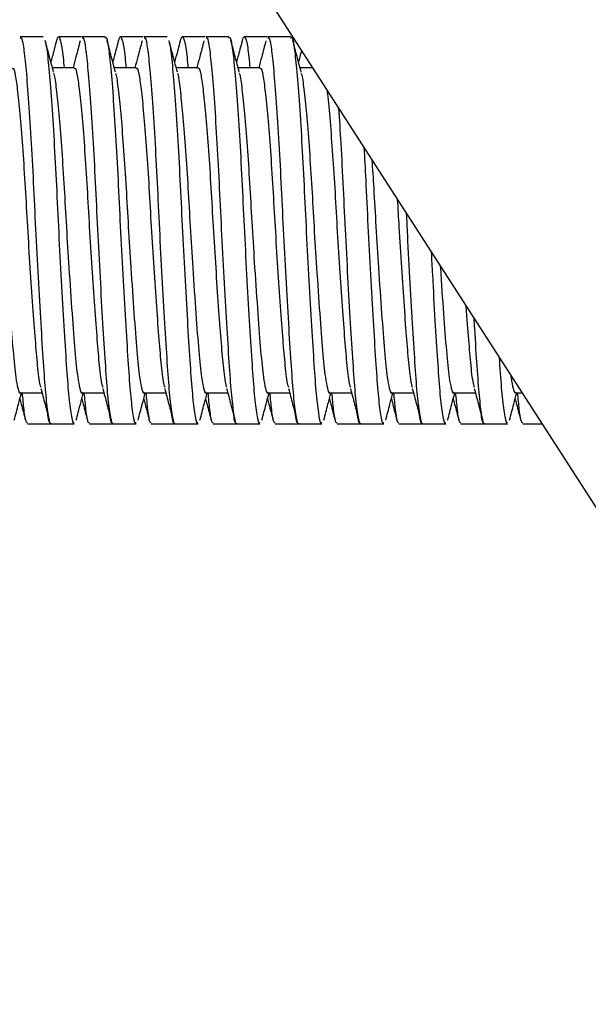
# Model space of a CAD drawing. Units: inches. Extents: x -297 to 65, y -466 to 264.
# Drawn here: x -270 to -268, y -146 to -143 of the extents above; entities that cross this region are included whole.
import ezdxf

# ---------------------------------------------------------------- set-up
doc = ezdxf.new("R2010")
doc.units = ezdxf.units.IN
doc.header["$LTSCALE"] = 24
doc.header["$MEASUREMENT"] = 0

# ---------------------------------------------------------------- blocks, each defined once
blk = doc.blocks.new('TUT24')
at = {"color": 0, "linetype": 'ByBlock', "lineweight": 25}
for p, q in [((-7.5683, -15.75), (-4.875, -19.9293)), ((-7.6943, -16.8043), (-7.7684, -16.8043)), ((-7.5711, -16.8043), (-7.6452, -16.8043)), ((-7.4943, -16.8043), (-7.5684, -16.8043)), ((-7.3711, -16.8043), (-7.4452, -16.8043)), ((-7.2943, -16.8043), (-7.3684, -16.8043)), ((-7.1711, -16.8043), (-7.2452, -16.8043)), ((-7.0943, -16.8043), (-7.1684, -16.8043)), ((-6.9711, -16.8043), (-7.0452, -16.8043)), ((-6.8943, -16.8043), (-6.9684, -16.8043)), ((-7.5943, -16.9043), (-7.6648, -16.9043)), ((-7.3943, -16.9043), (-7.4648, -16.9043)), ((-7.1943, -16.9043), (-7.2648, -16.9043)), ((-6.9943, -16.9043), (-7.0648, -16.9043)), ((-6.8244, -16.9043), (-6.8648, -16.9043)), ((-7.7684, -17.9543), (-7.6982, -17.9543)), ((-7.5684, -17.9543), (-7.4982, -17.9543)), ((-7.3684, -17.9543), (-7.2982, -17.9543)), ((-7.1684, -17.9543), (-7.0982, -17.9543)), ((-6.9684, -17.9543), (-6.8982, -17.9543)), ((-6.7684, -17.9543), (-6.6982, -17.9543)), ((-6.5684, -17.9543), (-6.4982, -17.9543)), ((-6.3684, -17.9543), (-6.2982, -17.9543)), ((-6.1684, -17.9543), (-6.1478, -17.9543)), ((-7.7452, -18.0543), (-7.6711, -18.0543)), ((-7.6685, -18.0543), (-7.5943, -18.0543)), ((-7.5452, -18.0543), (-7.4711, -18.0543)), ((-7.4685, -18.0543), (-7.3943, -18.0543)), ((-7.3452, -18.0543), (-7.2711, -18.0543)), ((-7.2685, -18.0543), (-7.1943, -18.0543)), ((-7.1452, -18.0543), (-7.0711, -18.0543)), ((-7.0685, -18.0543), (-6.9943, -18.0543)), ((-6.9452, -18.0543), (-6.8711, -18.0543)), ((-6.8685, -18.0543), (-6.7943, -18.0543)), ((-6.7452, -18.0543), (-6.6711, -18.0543)), ((-6.6685, -18.0543), (-6.5943, -18.0543)), ((-6.5452, -18.0543), (-6.4711, -18.0543)), ((-6.4685, -18.0543), (-6.3943, -18.0543)), ((-6.3452, -18.0543), (-6.2711, -18.0543)), ((-6.2685, -18.0543), (-6.1943, -18.0543)), ((-6.1452, -18.0543), (-6.0833, -18.0543))]:
    blk.add_line(p, q, dxfattribs=at)
for points, knots in [([(-7.7684, -16.8073), (-7.7673, -16.8069), (-7.7634, -16.8054), (-7.7575, -16.8378), (-7.75, -16.9079), (-7.7416, -17.0131), (-7.7332, -17.1444), (-7.7255, -17.2916), (-7.7183, -17.4467), (-7.7099, -17.6026), (-7.7015, -17.7486), (-7.6936, -17.8724), (-7.6865, -17.9698), (-7.6783, -18.0314), (-7.6721, -18.0586), (-7.6689, -18.0525), (-7.6685, -18.0516)], [0, 0, 0, 0, 0.034336, 0.112056, 0.190225, 0.271012, 0.351899, 0.430352, 0.507831, 0.58829, 0.669365, 0.748485, 0.825558, 0.905594, 0.986754, 1, 1, 1, 1]), ([(-7.661, -16.9185), (-7.6655, -16.9015), (-7.6745, -16.8675), (-7.6835, -16.8334), (-7.688, -16.8164)], [0, 0, 0, 0, 0.499118, 1, 1, 1, 1]), ([(-7.688, -16.8211), (-7.6869, -16.8246), (-7.6832, -16.8357), (-7.6774, -16.8937), (-7.669, -16.9908), (-7.6606, -17.1187), (-7.6527, -17.2634), (-7.6456, -17.4176), (-7.6373, -17.574), (-7.6289, -17.7229), (-7.6208, -17.8513), (-7.6137, -17.9539), (-7.6057, -18.0227), (-7.599, -18.0557), (-7.5953, -18.051), (-7.5943, -18.0498)], [0, 0, 0, 0, 0.037129, 0.119867, 0.205774, 0.292304, 0.376716, 0.459001, 0.544461, 0.631089, 0.716125, 0.798281, 0.883194, 0.969811, 1, 1, 1, 1]), ([(-7.6522, -16.8184), (-7.6566, -16.8354), (-7.6625, -16.8577), (-7.6684, -16.8799), (-7.6698, -16.8852)], [0, 0, 0, 0, 0.760082, 1, 1, 1, 1]), ([(-7.6521, -16.8226), (-7.6503, -16.8151), (-7.6458, -16.7964), (-7.6381, -16.8141), (-7.6315, -16.8506), (-7.628, -16.8927), (-7.6271, -16.9043)], [0, 0, 0, 0, 0.223302, 0.551571, 0.87597, 1, 1, 1, 1]), ([(-7.5752, -16.8173), (-7.5797, -16.8343), (-7.5874, -16.8633), (-7.595, -16.8923), (-7.5982, -16.9043)], [0, 0, 0, 0, 0.584625, 1, 1, 1, 1]), ([(-7.5684, -16.8073), (-7.5673, -16.8069), (-7.5634, -16.8054), (-7.5575, -16.8378), (-7.55, -16.9079), (-7.5416, -17.0131), (-7.5332, -17.1444), (-7.5255, -17.2916), (-7.5183, -17.4467), (-7.5099, -17.6026), (-7.5015, -17.7486), (-7.4936, -17.8724), (-7.4865, -17.9698), (-7.4783, -18.0314), (-7.4721, -18.0586), (-7.4689, -18.0525), (-7.4685, -18.0516)], [0, 0, 0, 0, 0.034336, 0.112056, 0.190225, 0.271012, 0.351899, 0.430352, 0.507831, 0.58829, 0.669365, 0.748485, 0.825558, 0.905594, 0.986754, 1, 1, 1, 1]), ([(-7.4943, -16.808), (-7.4936, -16.8069), (-7.4902, -16.8012), (-7.4846, -16.8294), (-7.4773, -16.8918), (-7.469, -16.9914), (-7.4606, -17.1186), (-7.4527, -17.2635), (-7.4456, -17.4176), (-7.4373, -17.574), (-7.4289, -17.7229), (-7.4208, -17.8513), (-7.4137, -17.9539), (-7.4057, -18.0227), (-7.399, -18.0557), (-7.3953, -18.051), (-7.3943, -18.0498)], [0, 0, 0, 0, 0.019449, 0.097864, 0.175383, 0.255871, 0.336943, 0.41603, 0.493125, 0.573195, 0.654358, 0.73403, 0.811005, 0.890562, 0.971715, 1, 1, 1, 1]), ([(-7.461, -16.9185), (-7.4655, -16.9015), (-7.4745, -16.8675), (-7.4835, -16.8334), (-7.488, -16.8164)], [0, 0, 0, 0, 0.499118, 1, 1, 1, 1]), ([(-7.4522, -16.8184), (-7.4566, -16.8354), (-7.4625, -16.8577), (-7.4684, -16.8799), (-7.4698, -16.8852)], [0, 0, 0, 0, 0.760082, 1, 1, 1, 1]), ([(-7.4521, -16.8226), (-7.4503, -16.8151), (-7.4458, -16.7964), (-7.4381, -16.8141), (-7.4315, -16.8506), (-7.428, -16.8927), (-7.4271, -16.9043)], [0, 0, 0, 0, 0.223302, 0.551571, 0.87597, 1, 1, 1, 1]), ([(-7.3752, -16.8173), (-7.3797, -16.8343), (-7.3874, -16.8633), (-7.395, -16.8923), (-7.3982, -16.9043)], [0, 0, 0, 0, 0.584625, 1, 1, 1, 1]), ([(-7.3684, -16.8073), (-7.3673, -16.8069), (-7.3634, -16.8054), (-7.3575, -16.8378), (-7.35, -16.9079), (-7.3416, -17.0131), (-7.3332, -17.1444), (-7.3255, -17.2916), (-7.3183, -17.4467), (-7.3099, -17.6026), (-7.3015, -17.7486), (-7.2936, -17.8724), (-7.2865, -17.9698), (-7.2783, -18.0314), (-7.2721, -18.0586), (-7.2689, -18.0525), (-7.2685, -18.0516)], [0, 0, 0, 0, 0.034336, 0.112056, 0.190225, 0.271012, 0.351899, 0.430352, 0.507831, 0.58829, 0.669365, 0.748485, 0.825558, 0.905594, 0.986754, 1, 1, 1, 1]), ([(-7.261, -16.9185), (-7.2655, -16.9015), (-7.2745, -16.8675), (-7.2835, -16.8334), (-7.288, -16.8164)], [0, 0, 0, 0, 0.499118, 1, 1, 1, 1]), ([(-7.288, -16.8211), (-7.2869, -16.8246), (-7.2832, -16.8357), (-7.2774, -16.8937), (-7.269, -16.9908), (-7.2606, -17.1187), (-7.2527, -17.2634), (-7.2456, -17.4176), (-7.2373, -17.574), (-7.2289, -17.7229), (-7.2208, -17.8513), (-7.2137, -17.9539), (-7.2057, -18.0227), (-7.199, -18.0557), (-7.1953, -18.051), (-7.1943, -18.0498)], [0, 0, 0, 0, 0.037129, 0.119867, 0.205774, 0.292304, 0.376716, 0.459001, 0.544461, 0.631089, 0.716125, 0.798281, 0.883194, 0.969811, 1, 1, 1, 1]), ([(-7.2522, -16.8184), (-7.2566, -16.8354), (-7.2625, -16.8577), (-7.2684, -16.8799), (-7.2698, -16.8852)], [0, 0, 0, 0, 0.760082, 1, 1, 1, 1]), ([(-7.2521, -16.8226), (-7.2503, -16.8151), (-7.2458, -16.7964), (-7.2381, -16.8141), (-7.2315, -16.8506), (-7.228, -16.8927), (-7.2271, -16.9043)], [0, 0, 0, 0, 0.223302, 0.551571, 0.87597, 1, 1, 1, 1]), ([(-7.1752, -16.8173), (-7.1797, -16.8343), (-7.1874, -16.8633), (-7.195, -16.8923), (-7.1982, -16.9043)], [0, 0, 0, 0, 0.584625, 1, 1, 1, 1]), ([(-7.1684, -16.8073), (-7.1673, -16.8069), (-7.1634, -16.8054), (-7.1575, -16.8378), (-7.15, -16.9079), (-7.1416, -17.0131), (-7.1332, -17.1444), (-7.1255, -17.2916), (-7.1183, -17.4467), (-7.1099, -17.6026), (-7.1015, -17.7486), (-7.0936, -17.8724), (-7.0865, -17.9698), (-7.0783, -18.0314), (-7.0721, -18.0586), (-7.0689, -18.0525), (-7.0685, -18.0516)], [0, 0, 0, 0, 0.034336, 0.112056, 0.190225, 0.271012, 0.351899, 0.430352, 0.507831, 0.58829, 0.669365, 0.748485, 0.825558, 0.905594, 0.986754, 1, 1, 1, 1]), ([(-7.0943, -16.808), (-7.0936, -16.8069), (-7.0902, -16.8012), (-7.0846, -16.8294), (-7.0773, -16.8918), (-7.069, -16.9914), (-7.0606, -17.1186), (-7.0527, -17.2635), (-7.0456, -17.4176), (-7.0373, -17.574), (-7.0289, -17.7229), (-7.0208, -17.8513), (-7.0137, -17.9539), (-7.0057, -18.0227), (-6.999, -18.0557), (-6.9953, -18.051), (-6.9943, -18.0498)], [0, 0, 0, 0, 0.019449, 0.097864, 0.175383, 0.255871, 0.336943, 0.41603, 0.493125, 0.573195, 0.654358, 0.73403, 0.811005, 0.890562, 0.971715, 1, 1, 1, 1]), ([(-7.061, -16.9185), (-7.0655, -16.9015), (-7.0745, -16.8675), (-7.0835, -16.8334), (-7.088, -16.8164)], [0, 0, 0, 0, 0.499118, 1, 1, 1, 1]), ([(-7.0522, -16.8184), (-7.0566, -16.8354), (-7.0625, -16.8577), (-7.0684, -16.8799), (-7.0698, -16.8852)], [0, 0, 0, 0, 0.760082, 1, 1, 1, 1]), ([(-7.0521, -16.8226), (-7.0503, -16.8151), (-7.0458, -16.7964), (-7.0381, -16.8141), (-7.0315, -16.8506), (-7.028, -16.8927), (-7.0271, -16.9043)], [0, 0, 0, 0, 0.223302, 0.551571, 0.87597, 1, 1, 1, 1]), ([(-6.9752, -16.8173), (-6.9797, -16.8343), (-6.9874, -16.8633), (-6.995, -16.8923), (-6.9982, -16.9043)], [0, 0, 0, 0, 0.584625, 1, 1, 1, 1]), ([(-6.9684, -16.8073), (-6.9673, -16.8069), (-6.9634, -16.8054), (-6.9575, -16.8378), (-6.95, -16.9079), (-6.9416, -17.0131), (-6.9332, -17.1444), (-6.9255, -17.2916), (-6.9183, -17.4467), (-6.9099, -17.6026), (-6.9015, -17.7486), (-6.8936, -17.8724), (-6.8865, -17.9698), (-6.8783, -18.0314), (-6.8721, -18.0586), (-6.8689, -18.0525), (-6.8685, -18.0516)], [0, 0, 0, 0, 0.034336, 0.112056, 0.190225, 0.271012, 0.351899, 0.430352, 0.507831, 0.58829, 0.669365, 0.748485, 0.825558, 0.905594, 0.986754, 1, 1, 1, 1]), ([(-6.8943, -16.808), (-6.8936, -16.8069), (-6.8902, -16.8012), (-6.8846, -16.8294), (-6.8773, -16.8918), (-6.869, -16.9914), (-6.8606, -17.1186), (-6.8527, -17.2635), (-6.8456, -17.4176), (-6.8373, -17.574), (-6.8289, -17.7229), (-6.8208, -17.8513), (-6.8137, -17.9539), (-6.8057, -18.0227), (-6.799, -18.0557), (-6.7953, -18.051), (-6.7943, -18.0498)], [0, 0, 0, 0, 0.019449, 0.097864, 0.175383, 0.255871, 0.336943, 0.41603, 0.493125, 0.573195, 0.654358, 0.73403, 0.811005, 0.890562, 0.971715, 1, 1, 1, 1]), ([(-6.861, -16.9185), (-6.8655, -16.9015), (-6.8745, -16.8675), (-6.8835, -16.8334), (-6.888, -16.8164)], [0, 0, 0, 0, 0.499118, 1, 1, 1, 1]), ([(-6.8602, -16.8488), (-6.862, -16.8556), (-6.8652, -16.8678), (-6.8684, -16.8799), (-6.8698, -16.8852)], [0, 0, 0, 0, 0.559797, 1, 1, 1, 1]), ([(-7.7943, -16.9074), (-7.7936, -16.9064), (-7.7902, -16.9017), (-7.7846, -16.9254), (-7.7773, -16.9778), (-7.769, -17.0614), (-7.7606, -17.1683), (-7.7527, -17.29), (-7.7456, -17.4195), (-7.7373, -17.5511), (-7.7289, -17.6763), (-7.7207, -17.7852), (-7.7134, -17.8714), (-7.707, -17.924), (-7.703, -17.9334), (-7.7021, -17.9356)], [0, 0, 0, 0, 0.021051, 0.105831, 0.189641, 0.276668, 0.364327, 0.449836, 0.533186, 0.619759, 0.707878, 0.794355, 0.87792, 0.971502, 1, 1, 1, 1]), ([(-7.5943, -16.9074), (-7.5936, -16.9064), (-7.5902, -16.9017), (-7.5846, -16.9254), (-7.5773, -16.9778), (-7.569, -17.0614), (-7.5606, -17.1683), (-7.5527, -17.29), (-7.5456, -17.4195), (-7.5373, -17.5511), (-7.5289, -17.6763), (-7.5207, -17.7852), (-7.5134, -17.8714), (-7.507, -17.924), (-7.503, -17.9334), (-7.5021, -17.9356)], [0, 0, 0, 0, 0.021051, 0.105831, 0.189641, 0.276668, 0.364327, 0.449836, 0.533186, 0.619759, 0.707878, 0.794355, 0.87792, 0.971502, 1, 1, 1, 1]), ([(-7.3943, -16.9074), (-7.3936, -16.9064), (-7.3902, -16.9017), (-7.3846, -16.9254), (-7.3773, -16.9778), (-7.369, -17.0614), (-7.3606, -17.1683), (-7.3527, -17.29), (-7.3456, -17.4195), (-7.3373, -17.5511), (-7.3289, -17.6763), (-7.3207, -17.7852), (-7.3134, -17.8714), (-7.307, -17.924), (-7.303, -17.9334), (-7.3021, -17.9356)], [0, 0, 0, 0, 0.021051, 0.105831, 0.189641, 0.276668, 0.364327, 0.449836, 0.533186, 0.619759, 0.707878, 0.794355, 0.87792, 0.971502, 1, 1, 1, 1]), ([(-7.1943, -16.9074), (-7.1936, -16.9064), (-7.1902, -16.9017), (-7.1846, -16.9254), (-7.1773, -16.9778), (-7.169, -17.0614), (-7.1606, -17.1683), (-7.1527, -17.29), (-7.1456, -17.4195), (-7.1373, -17.5511), (-7.1289, -17.6763), (-7.1207, -17.7852), (-7.1134, -17.8714), (-7.107, -17.924), (-7.103, -17.9334), (-7.1021, -17.9356)], [0, 0, 0, 0, 0.021051, 0.105831, 0.189641, 0.276668, 0.364327, 0.449836, 0.533186, 0.619759, 0.707878, 0.794355, 0.87792, 0.971502, 1, 1, 1, 1]), ([(-6.9943, -16.9074), (-6.9936, -16.9064), (-6.9902, -16.9017), (-6.9846, -16.9254), (-6.9773, -16.9778), (-6.969, -17.0614), (-6.9606, -17.1683), (-6.9527, -17.29), (-6.9456, -17.4195), (-6.9373, -17.5511), (-6.9289, -17.6763), (-6.9207, -17.7852), (-6.9134, -17.8714), (-6.907, -17.924), (-6.903, -17.9334), (-6.9021, -17.9356)], [0, 0, 0, 0, 0.021051, 0.105831, 0.189641, 0.276668, 0.364327, 0.449836, 0.533186, 0.619759, 0.707878, 0.794355, 0.87792, 0.971502, 1, 1, 1, 1]), ([(-7.8611, -16.9217), (-7.8603, -16.9238), (-7.857, -16.9326), (-7.8515, -16.9797), (-7.8431, -17.0609), (-7.8347, -17.1684), (-7.8268, -17.29), (-7.8197, -17.4195), (-7.8109, -17.5597), (-7.8013, -17.7002), (-7.792, -17.8228), (-7.7842, -17.9017), (-7.7765, -17.9409), (-7.7715, -17.9571), (-7.7689, -17.9528), (-7.7684, -17.952)], [0, 0, 0, 0, 0.025858, 0.109569, 0.196494, 0.284051, 0.36946, 0.452713, 0.539185, 0.644221, 0.746178, 0.847084, 0.916134, 0.985585, 1, 1, 1, 1]), ([(-7.6611, -16.9217), (-7.6603, -16.9238), (-7.657, -16.9326), (-7.6515, -16.9797), (-7.6431, -17.0609), (-7.6347, -17.1684), (-7.6268, -17.29), (-7.6197, -17.4195), (-7.6109, -17.5597), (-7.6013, -17.7002), (-7.592, -17.8228), (-7.5842, -17.9017), (-7.5765, -17.9409), (-7.5715, -17.9571), (-7.5689, -17.9528), (-7.5684, -17.952)], [0, 0, 0, 0, 0.025858, 0.109569, 0.196494, 0.284051, 0.36946, 0.452713, 0.539185, 0.644221, 0.746178, 0.847084, 0.916134, 0.985585, 1, 1, 1, 1]), ([(-7.4611, -16.9217), (-7.4603, -16.9238), (-7.457, -16.9326), (-7.4515, -16.9797), (-7.4431, -17.0609), (-7.4347, -17.1684), (-7.4268, -17.29), (-7.4197, -17.4195), (-7.4109, -17.5597), (-7.4013, -17.7002), (-7.392, -17.8228), (-7.3842, -17.9017), (-7.3765, -17.9409), (-7.3715, -17.9571), (-7.3689, -17.9528), (-7.3684, -17.952)], [0, 0, 0, 0, 0.025858, 0.109569, 0.196494, 0.284051, 0.36946, 0.452713, 0.539185, 0.644221, 0.746178, 0.847084, 0.916134, 0.985585, 1, 1, 1, 1]), ([(-7.2611, -16.9217), (-7.2603, -16.9238), (-7.257, -16.9326), (-7.2515, -16.9797), (-7.2431, -17.0609), (-7.2347, -17.1684), (-7.2268, -17.29), (-7.2197, -17.4195), (-7.2109, -17.5597), (-7.2013, -17.7002), (-7.192, -17.8228), (-7.1842, -17.9017), (-7.1765, -17.9409), (-7.1715, -17.9571), (-7.1689, -17.9528), (-7.1684, -17.952)], [0, 0, 0, 0, 0.025858, 0.109569, 0.196494, 0.284051, 0.36946, 0.452713, 0.539185, 0.644221, 0.746178, 0.847084, 0.916134, 0.985585, 1, 1, 1, 1]), ([(-7.0611, -16.9217), (-7.0603, -16.9238), (-7.057, -16.9326), (-7.0515, -16.9797), (-7.0431, -17.0609), (-7.0347, -17.1684), (-7.0268, -17.29), (-7.0197, -17.4195), (-7.0109, -17.5597), (-7.0013, -17.7002), (-6.992, -17.8228), (-6.9842, -17.9017), (-6.9765, -17.9409), (-6.9715, -17.9571), (-6.9689, -17.9528), (-6.9684, -17.952)], [0, 0, 0, 0, 0.025858, 0.109569, 0.196494, 0.284051, 0.36946, 0.452713, 0.539185, 0.644221, 0.746178, 0.847084, 0.916134, 0.985585, 1, 1, 1, 1]), ([(-6.8611, -16.9217), (-6.8603, -16.9238), (-6.857, -16.9326), (-6.8515, -16.9797), (-6.8431, -17.0609), (-6.8347, -17.1684), (-6.8268, -17.29), (-6.8197, -17.4195), (-6.8109, -17.5597), (-6.8013, -17.7002), (-6.792, -17.8228), (-6.7842, -17.9017), (-6.7765, -17.9409), (-6.7715, -17.9571), (-6.7689, -17.9528), (-6.7684, -17.952)], [0, 0, 0, 0, 0.025858, 0.109569, 0.196494, 0.284051, 0.36946, 0.452713, 0.539185, 0.644221, 0.746178, 0.847084, 0.916134, 0.985585, 1, 1, 1, 1]), ([(-6.7781, -16.9762), (-6.7778, -16.9781), (-6.775, -16.998), (-6.769, -17.0632), (-6.7606, -17.1678), (-6.7527, -17.2901), (-6.7456, -17.4195), (-6.7373, -17.5511), (-6.7289, -17.6763), (-6.7207, -17.7852), (-6.7134, -17.8714), (-6.707, -17.924), (-6.703, -17.9334), (-6.7021, -17.9356)], [0, 0, 0, 0, 0.011122, 0.11732, 0.224291, 0.328637, 0.430348, 0.535994, 0.643524, 0.749052, 0.851027, 0.965224, 1, 1, 1, 1]), ([(-6.7405, -17.0346), (-6.738, -17.0715), (-6.7328, -17.1496), (-6.7255, -17.292), (-6.7183, -17.4466), (-6.7099, -17.6026), (-6.7015, -17.7486), (-6.6936, -17.8724), (-6.6865, -17.9698), (-6.6783, -18.0314), (-6.6721, -18.0586), (-6.6689, -18.0525), (-6.6685, -18.0516)], [0, 0, 0, 0, 0.097877, 0.207079, 0.314926, 0.426922, 0.539773, 0.649904, 0.757186, 0.868591, 0.981562, 1, 1, 1, 1]), ([(-6.6584, -17.1619), (-6.6565, -17.1962), (-6.652, -17.2764), (-6.6456, -17.418), (-6.6373, -17.5739), (-6.6289, -17.7229), (-6.6208, -17.8513), (-6.6137, -17.9539), (-6.6057, -18.0227), (-6.599, -18.0557), (-6.5953, -18.051), (-6.5943, -18.0498)], [0, 0, 0, 0, 0.089822, 0.209983, 0.33478, 0.461282, 0.585459, 0.705431, 0.829429, 0.955915, 1, 1, 1, 1]), ([(-6.6328, -17.2017), (-6.6308, -17.2315), (-6.6262, -17.2998), (-6.6197, -17.4198), (-6.6109, -17.5596), (-6.6013, -17.7002), (-6.592, -17.8228), (-6.5842, -17.9017), (-6.5765, -17.9409), (-6.5715, -17.9571), (-6.5689, -17.9528), (-6.5684, -17.952)], [0, 0, 0, 0, 0.092581, 0.212391, 0.336834, 0.487993, 0.634721, 0.779937, 0.879307, 0.979255, 1, 1, 1, 1]), ([(-6.5506, -17.3292), (-6.5489, -17.3587), (-6.5448, -17.4315), (-6.5373, -17.5512), (-6.5289, -17.6763), (-6.5207, -17.7852), (-6.5134, -17.8714), (-6.507, -17.924), (-6.503, -17.9334), (-6.5021, -17.9356)], [0, 0, 0, 0, 0.112084, 0.276754, 0.444362, 0.608848, 0.767795, 0.945795, 1, 1, 1, 1]), ([(-6.5216, -17.3742), (-6.5205, -17.3977), (-6.5168, -17.4733), (-6.5099, -17.6027), (-6.5015, -17.7486), (-6.4936, -17.8724), (-6.4865, -17.9698), (-6.4783, -18.0314), (-6.4721, -18.0586), (-6.4689, -18.0525), (-6.4685, -18.0516)], [0, 0, 0, 0, 0.068347, 0.220653, 0.374124, 0.523894, 0.669789, 0.821293, 0.974926, 1, 1, 1, 1]), ([(-6.4411, -17.4991), (-6.4399, -17.5234), (-6.4359, -17.6008), (-6.4289, -17.7228), (-6.4208, -17.8514), (-6.4137, -17.9539), (-6.4057, -18.0227), (-6.399, -18.0557), (-6.3953, -18.051), (-6.3943, -18.0498)], [0, 0, 0, 0, 0.080414, 0.255288, 0.426947, 0.592795, 0.764207, 0.939058, 1, 1, 1, 1]), ([(-6.4118, -17.5447), (-6.4117, -17.5461), (-6.4083, -17.6006), (-6.4013, -17.6998), (-6.3921, -17.8229), (-6.3842, -17.9017), (-6.3765, -17.9409), (-6.3715, -17.9571), (-6.3689, -17.9528), (-6.3684, -17.952)], [0, 0, 0, 0, 0.00612, 0.232661, 0.452561, 0.670194, 0.819119, 0.968909, 1, 1, 1, 1]), ([(-6.3289, -17.6732), (-6.3289, -17.6736), (-6.3261, -17.7152), (-6.3207, -17.7842), (-6.3134, -17.8717), (-6.307, -17.924), (-6.303, -17.9334), (-6.3021, -17.9356)], [0, 0, 0, 0, 0.003166, 0.29826, 0.583417, 0.902754, 1, 1, 1, 1]), ([(-6.3034, -17.7128), (-6.3028, -17.7241), (-6.2994, -17.7834), (-6.2936, -17.8716), (-6.2865, -17.97), (-6.2783, -18.0313), (-6.2721, -18.0586), (-6.2689, -18.0525), (-6.2685, -18.0516)], [0, 0, 0, 0, 0.05332, 0.279857, 0.500534, 0.729694, 0.962073, 1, 1, 1, 1]), ([(-6.2214, -17.8401), (-6.2212, -17.8429), (-6.2185, -17.8871), (-6.2138, -17.9523), (-6.2057, -18.0231), (-6.199, -18.0557), (-6.1953, -18.051), (-6.1943, -18.0498)], [0, 0, 0, 0, 0.019403, 0.303197, 0.596515, 0.895716, 1, 1, 1, 1]), ([(-6.1836, -17.8988), (-6.1834, -17.9003), (-6.1812, -17.9217), (-6.1765, -17.9388), (-6.1715, -17.9571), (-6.1689, -17.9528), (-6.1684, -17.952)], [0, 0, 0, 0, 0.03429, 0.470359, 0.908963, 1, 1, 1, 1]), ([(-7.788, -18.0422), (-7.7835, -18.0252), (-7.7758, -17.9959), (-7.768, -17.9666), (-7.7648, -17.9543)], [0, 0, 0, 0, 0.581634, 1, 1, 1, 1]), ([(-7.7628, -17.9543), (-7.761, -17.9733), (-7.7568, -18.019), (-7.7511, -18.0516), (-7.7468, -18.05), (-7.7452, -18.0494)], [0, 0, 0, 0, 0.310083, 0.745632, 1, 1, 1, 1]), ([(-7.7021, -17.9397), (-7.6976, -17.9566), (-7.6886, -17.9904), (-7.6797, -18.0243), (-7.6752, -18.0413)], [0, 0, 0, 0, 0.499354, 1, 1, 1, 1]), ([(-7.588, -18.0422), (-7.5835, -18.0252), (-7.5758, -17.9959), (-7.568, -17.9666), (-7.5648, -17.9543)], [0, 0, 0, 0, 0.581634, 1, 1, 1, 1]), ([(-7.5628, -17.9543), (-7.561, -17.9733), (-7.5568, -18.019), (-7.5511, -18.0516), (-7.5468, -18.05), (-7.5452, -18.0494)], [0, 0, 0, 0, 0.310083, 0.745632, 1, 1, 1, 1]), ([(-7.5021, -17.9397), (-7.4976, -17.9566), (-7.4886, -17.9904), (-7.4797, -18.0243), (-7.4752, -18.0413)], [0, 0, 0, 0, 0.499354, 1, 1, 1, 1]), ([(-7.388, -18.0422), (-7.3835, -18.0252), (-7.3758, -17.9959), (-7.368, -17.9666), (-7.3648, -17.9543)], [0, 0, 0, 0, 0.581634, 1, 1, 1, 1]), ([(-7.3628, -17.9543), (-7.361, -17.9733), (-7.3568, -18.019), (-7.3511, -18.0516), (-7.3468, -18.05), (-7.3452, -18.0494)], [0, 0, 0, 0, 0.310083, 0.745632, 1, 1, 1, 1]), ([(-7.3021, -17.9397), (-7.2976, -17.9566), (-7.2886, -17.9904), (-7.2797, -18.0243), (-7.2752, -18.0413)], [0, 0, 0, 0, 0.499354, 1, 1, 1, 1]), ([(-7.188, -18.0422), (-7.1835, -18.0252), (-7.1758, -17.9959), (-7.168, -17.9666), (-7.1648, -17.9543)], [0, 0, 0, 0, 0.581634, 1, 1, 1, 1]), ([(-7.1628, -17.9543), (-7.161, -17.9733), (-7.1568, -18.019), (-7.1511, -18.0516), (-7.1468, -18.05), (-7.1452, -18.0494)], [0, 0, 0, 0, 0.310083, 0.745632, 1, 1, 1, 1]), ([(-7.1021, -17.9397), (-7.0976, -17.9566), (-7.0886, -17.9904), (-7.0797, -18.0243), (-7.0752, -18.0413)], [0, 0, 0, 0, 0.499354, 1, 1, 1, 1]), ([(-6.988, -18.0422), (-6.9835, -18.0252), (-6.9758, -17.9959), (-6.968, -17.9666), (-6.9648, -17.9543)], [0, 0, 0, 0, 0.581634, 1, 1, 1, 1]), ([(-6.9628, -17.9543), (-6.961, -17.9733), (-6.9568, -18.019), (-6.9511, -18.0516), (-6.9468, -18.05), (-6.9452, -18.0494)], [0, 0, 0, 0, 0.310083, 0.745632, 1, 1, 1, 1]), ([(-6.9021, -17.9397), (-6.8976, -17.9566), (-6.8886, -17.9904), (-6.8797, -18.0243), (-6.8752, -18.0413)], [0, 0, 0, 0, 0.499354, 1, 1, 1, 1]), ([(-6.788, -18.0422), (-6.7835, -18.0252), (-6.7758, -17.9959), (-6.768, -17.9666), (-6.7648, -17.9543)], [0, 0, 0, 0, 0.581634, 1, 1, 1, 1]), ([(-6.7628, -17.9543), (-6.761, -17.9733), (-6.7568, -18.019), (-6.7511, -18.0516), (-6.7468, -18.05), (-6.7452, -18.0494)], [0, 0, 0, 0, 0.310083, 0.745632, 1, 1, 1, 1]), ([(-6.7021, -17.9397), (-6.6976, -17.9566), (-6.6886, -17.9904), (-6.6797, -18.0243), (-6.6752, -18.0413)], [0, 0, 0, 0, 0.499354, 1, 1, 1, 1]), ([(-6.588, -18.0422), (-6.5835, -18.0252), (-6.5758, -17.9959), (-6.568, -17.9666), (-6.5648, -17.9543)], [0, 0, 0, 0, 0.581634, 1, 1, 1, 1]), ([(-6.5628, -17.9543), (-6.561, -17.9733), (-6.5568, -18.019), (-6.5511, -18.0516), (-6.5468, -18.05), (-6.5452, -18.0494)], [0, 0, 0, 0, 0.310083, 0.745632, 1, 1, 1, 1]), ([(-6.5021, -17.9397), (-6.4976, -17.9566), (-6.4886, -17.9904), (-6.4797, -18.0243), (-6.4752, -18.0413)], [0, 0, 0, 0, 0.499354, 1, 1, 1, 1]), ([(-6.388, -18.0422), (-6.3835, -18.0252), (-6.3758, -17.9959), (-6.368, -17.9666), (-6.3648, -17.9543)], [0, 0, 0, 0, 0.581634, 1, 1, 1, 1]), ([(-6.3628, -17.9543), (-6.361, -17.9733), (-6.3568, -18.019), (-6.3511, -18.0516), (-6.3468, -18.05), (-6.3452, -18.0494)], [0, 0, 0, 0, 0.310083, 0.745632, 1, 1, 1, 1]), ([(-6.3021, -17.9397), (-6.2976, -17.9566), (-6.2886, -17.9904), (-6.2797, -18.0243), (-6.2752, -18.0413)], [0, 0, 0, 0, 0.499354, 1, 1, 1, 1]), ([(-6.188, -18.0422), (-6.1835, -18.0252), (-6.1758, -17.9959), (-6.168, -17.9666), (-6.1648, -17.9543)], [0, 0, 0, 0, 0.581634, 1, 1, 1, 1]), ([(-6.1628, -17.9543), (-6.161, -17.9733), (-6.1568, -18.019), (-6.1511, -18.0516), (-6.1468, -18.05), (-6.1452, -18.0494)], [0, 0, 0, 0, 0.310083, 0.745632, 1, 1, 1, 1]), ([(-7.7698, -17.9734), (-7.7683, -17.979), (-7.7623, -18.0019), (-7.7563, -18.0247), (-7.7517, -18.0419)], [0, 0, 0, 0, 0.247022, 1, 1, 1, 1]), ([(-7.5698, -17.9734), (-7.5683, -17.979), (-7.5623, -18.0019), (-7.5563, -18.0247), (-7.5517, -18.0419)], [0, 0, 0, 0, 0.247022, 1, 1, 1, 1]), ([(-7.3698, -17.9734), (-7.3683, -17.979), (-7.3623, -18.0019), (-7.3563, -18.0247), (-7.3517, -18.0419)], [0, 0, 0, 0, 0.247022, 1, 1, 1, 1]), ([(-7.1698, -17.9734), (-7.1683, -17.979), (-7.1623, -18.0019), (-7.1563, -18.0247), (-7.1517, -18.0419)], [0, 0, 0, 0, 0.247022, 1, 1, 1, 1]), ([(-6.9698, -17.9734), (-6.9683, -17.979), (-6.9623, -18.0019), (-6.9563, -18.0247), (-6.9517, -18.0419)], [0, 0, 0, 0, 0.247022, 1, 1, 1, 1]), ([(-6.7698, -17.9734), (-6.7683, -17.979), (-6.7623, -18.0019), (-6.7563, -18.0247), (-6.7517, -18.0419)], [0, 0, 0, 0, 0.247022, 1, 1, 1, 1]), ([(-6.5698, -17.9734), (-6.5683, -17.979), (-6.5623, -18.0019), (-6.5563, -18.0247), (-6.5517, -18.0419)], [0, 0, 0, 0, 0.247022, 1, 1, 1, 1]), ([(-6.3698, -17.9734), (-6.3683, -17.979), (-6.3623, -18.0019), (-6.3563, -18.0247), (-6.3517, -18.0419)], [0, 0, 0, 0, 0.247022, 1, 1, 1, 1]), ([(-6.1698, -17.9734), (-6.1683, -17.979), (-6.1623, -18.0019), (-6.1563, -18.0247), (-6.1517, -18.0419)], [0, 0, 0, 0, 0.247022, 1, 1, 1, 1]), ([(-7.6811, -18.019), (-7.6798, -18.0283), (-7.6767, -18.0516), (-7.6732, -18.051), (-7.6711, -18.0506)], [0, 0, 0, 0, 0.399036, 1, 1, 1, 1]), ([(-7.4811, -18.019), (-7.4798, -18.0283), (-7.4767, -18.0516), (-7.4732, -18.051), (-7.4711, -18.0506)], [0, 0, 0, 0, 0.399036, 1, 1, 1, 1]), ([(-7.2811, -18.019), (-7.2798, -18.0283), (-7.2767, -18.0516), (-7.2732, -18.051), (-7.2711, -18.0506)], [0, 0, 0, 0, 0.399036, 1, 1, 1, 1]), ([(-7.0811, -18.019), (-7.0798, -18.0283), (-7.0767, -18.0516), (-7.0732, -18.051), (-7.0711, -18.0506)], [0, 0, 0, 0, 0.399036, 1, 1, 1, 1]), ([(-6.8811, -18.019), (-6.8798, -18.0283), (-6.8767, -18.0516), (-6.8732, -18.051), (-6.8711, -18.0506)], [0, 0, 0, 0, 0.399036, 1, 1, 1, 1]), ([(-6.6811, -18.019), (-6.6798, -18.0283), (-6.6767, -18.0516), (-6.6732, -18.051), (-6.6711, -18.0506)], [0, 0, 0, 0, 0.399036, 1, 1, 1, 1]), ([(-6.4811, -18.019), (-6.4798, -18.0283), (-6.4767, -18.0516), (-6.4732, -18.051), (-6.4711, -18.0506)], [0, 0, 0, 0, 0.399036, 1, 1, 1, 1]), ([(-6.2811, -18.019), (-6.2798, -18.0283), (-6.2767, -18.0516), (-6.2732, -18.051), (-6.2711, -18.0506)], [0, 0, 0, 0, 0.399036, 1, 1, 1, 1])]:
    blk.add_open_spline(points, degree=3, knots=knots, dxfattribs=at)

msp = doc.modelspace()

# ---------------------------------------------------------------- block references
msp.add_blockref('TUT24', (-262.5163, -126.1558))

doc.saveas('drawing.dxf')
